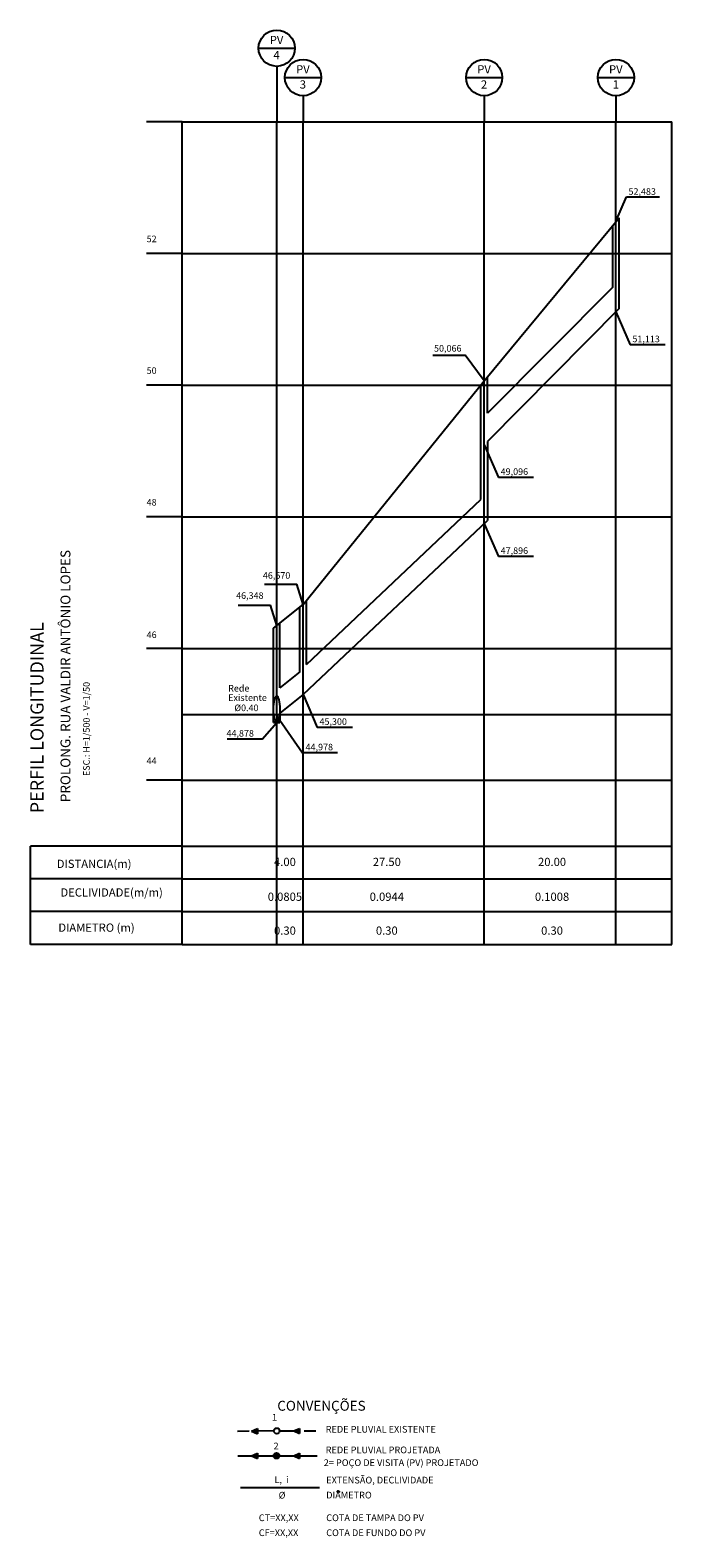
# Model space of a CAD drawing. Extents: x 183213 to 184345, y 1676569 to 1677118.
# Drawn here: x 183666 to 183764, y 1676675 to 1676904 of the extents above; entities that cross this region are included whole.
import ezdxf
from ezdxf.enums import TextEntityAlignment as Align

# ---------------------------------------------------------------- set-up
doc = ezdxf.new("R2010")
doc.units = 0
doc.header["$LTSCALE"] = 10
doc.header["$MEASUREMENT"] = 0
doc.linetypes.add('HIDDEN', pattern=[0.375, 0.25, -0.125])
for name, color, linetype in [('-TEXTO', 7, 'CONTINUOUS'), ('LID', 3, 'CONTINUOUS'), ('Perfil', 3, 'CONTINUOUS'), ('PLUVIAL', 6, 'CONTINUOUS'), ('PV', 2, 'CONTINUOUS'), ('REDE', 6, 'CONTINUOUS'), ('TEXTO', 2, 'CONTINUOUS'), ('TEXTO2', 2, 'CONTINUOUS')]:
    doc.layers.add(name, color=color, linetype=linetype)
doc.styles.get("Standard").update_dxf_attribs({"font": 'romans.shx'})
doc.styles.add('STYLE2', font='ARIAL.TTF')

msp = doc.modelspace()

# ---------------------------------------------------------------- hatches: boundary and pattern name
at = {"layer": 'PV'}
for color, points in [(1, [(183700.084, 1676691.072), (183700.947, 1676690.677), (183700.947, 1676691.468)]), (1, [(183706.47, 1676691.113), (183707.333, 1676690.718), (183707.333, 1676691.509)]), (1, [(183700.084, 1676687.345), (183700.947, 1676686.949), (183700.947, 1676687.741)]), (256, [(183703.813, 1676686.914, 1), (183703.874, 1676687.777, 1)]), (1, [(183706.47, 1676687.345), (183707.333, 1676686.949), (183707.333, 1676687.741)])]:
    msp.add_hatch(color=color, dxfattribs=at).paths.add_polyline_path(points)

# ---------------------------------------------------------------- linework, layer by layer
at = {"layer": 'LID', "color": 7}
for p, q in [((183713.002, 1676681.84), (183713.209, 1676682.047)), ((183713.209, 1676682.047), (183713.448, 1676681.808))]:
    msp.add_line(p, q, dxfattribs=at)
at = {"layer": 'Perfil', "color": 2}
for p, q in [((183701.136, 1676901.109), (183706.636, 1676901.109)), ((183703.886, 1676898.359), (183703.886, 1676889.944)), ((183705.136, 1676896.653), (183710.636, 1676896.653)), ((183732.636, 1676896.653), (183738.136, 1676896.653)), ((183752.636, 1676896.653), (183758.136, 1676896.653)), ((183707.886, 1676893.903), (183707.886, 1676889.944)), ((183735.386, 1676893.903), (183735.386, 1676889.944)), ((183755.386, 1676893.903), (183755.386, 1676889.944)), ((183735.386, 1676850.604), (183755.886, 1676875.379)), ((183707.886, 1676816.644), (183735.386, 1676850.604)), ((183703.386, 1676813.022), (183707.886, 1676816.644)), ((183689.512, 1676779.944), (183666.506, 1676779.944)), ((183666.506, 1676765.011), (183666.506, 1676779.944)), ((183689.512, 1676765.011), (183689.512, 1676779.944)), ((183689.512, 1676774.966), (183666.506, 1676774.966)), ((183689.512, 1676769.989), (183666.506, 1676769.989)), ((183689.512, 1676765.011), (183666.506, 1676765.011))]:
    msp.add_line(p, q, dxfattribs=at)
at = {"layer": 'Perfil', "color": 7}
for p, q in [((183689.512, 1676889.944), (183684.144, 1676889.944)), ((183689.512, 1676889.944), (183763.866, 1676889.944)), ((183689.512, 1676869.944), (183684.144, 1676869.944)), ((183689.512, 1676849.944), (183684.144, 1676849.944)), ((183689.512, 1676829.944), (183684.144, 1676829.944)), ((183689.512, 1676809.944), (183684.144, 1676809.944)), ((183689.512, 1676789.944), (183684.144, 1676789.944))]:
    msp.add_line(p, q, dxfattribs=at)
at = {"layer": 'Perfil'}
for p, q in [((183689.512, 1676779.944), (183689.512, 1676889.944)), ((183763.866, 1676765.011), (183763.866, 1676889.944)), ((183689.512, 1676779.944), (183763.866, 1676779.944)), ((183689.512, 1676774.966), (183763.866, 1676774.966)), ((183689.512, 1676769.989), (183763.866, 1676769.989)), ((183689.512, 1676765.011), (183763.866, 1676765.011))]:
    msp.add_line(p, q, dxfattribs=at)
at = {"layer": 'Perfil', "color": 1, "linetype": 'Continuous'}
for p, q in [((183703.886, 1676765.011), (183703.886, 1676889.944)), ((183707.886, 1676765.011), (183707.886, 1676889.944)), ((183735.386, 1676765.011), (183735.386, 1676889.944)), ((183755.386, 1676765.011), (183755.386, 1676889.944))]:
    msp.add_line(p, q, dxfattribs=at)
at = {"layer": 'Perfil', "color": 8}
for p, q in [((183689.512, 1676869.944), (183763.866, 1676869.944)), ((183689.512, 1676849.944), (183763.866, 1676849.944)), ((183689.512, 1676829.944), (183763.866, 1676829.944)), ((183689.512, 1676809.944), (183763.866, 1676809.944)), ((183689.512, 1676799.944), (183763.866, 1676799.944)), ((183689.512, 1676789.944), (183763.866, 1676789.944)), ((183689.512, 1676789.944), (183763.866, 1676789.944)), ((183689.512, 1676789.944), (183763.866, 1676789.944)), ((183689.512, 1676779.944), (183763.866, 1676779.944))]:
    msp.add_line(p, q, dxfattribs=at)
at = {"layer": 'Perfil', "color": 2}
for centre in [(183703.886, 1676901.109), (183707.886, 1676896.653), (183735.386, 1676896.653), (183755.386, 1676896.653)]:
    msp.add_circle(centre, 2.75, dxfattribs=at)
msp.add_ellipse((183703.886, 1676800.724), major_axis=(0, 2), ratio=0.2404357, dxfattribs=at)
at = {"layer": 'PLUVIAL', "linetype": 'HIDDEN'}
for p, q in [((183703.454, 1676691.11), (183697.915, 1676691.031)), ((183704.319, 1676691.113), (183709.837, 1676691.113))]:
    msp.add_line(p, q, dxfattribs=at)
at = {"layer": 'PV', "color": 1}
for p, q in [((183700.084, 1676691.072), (183700.947, 1676691.468)), ((183700.947, 1676691.468), (183700.947, 1676690.677)), ((183706.47, 1676691.113), (183707.333, 1676691.509)), ((183707.333, 1676691.509), (183707.333, 1676690.718)), ((183700.084, 1676691.072), (183700.947, 1676690.677)), ((183706.47, 1676691.113), (183707.333, 1676690.718)), ((183700.084, 1676687.345), (183700.947, 1676687.741)), ((183700.084, 1676687.345), (183700.947, 1676686.949)), ((183700.947, 1676687.741), (183700.947, 1676686.949)), ((183706.47, 1676687.345), (183707.333, 1676687.741)), ((183706.47, 1676687.345), (183707.333, 1676686.949)), ((183707.333, 1676687.741), (183707.333, 1676686.949))]:
    msp.add_line(p, q, dxfattribs=at)
at = {"layer": 'PV'}
for centre in [(183703.886, 1676691.113), (183703.843, 1676687.345)]:
    msp.add_circle(centre, 0.433, dxfattribs=at)
at = {"layer": 'REDE', "color": 3}
for p, q in [((183755.886, 1676861.561), (183755.886, 1676875.379)), ((183754.886, 1676864.812), (183754.886, 1676874.17)), ((183734.886, 1676832.558), (183734.886, 1676849.987)), ((183735.886, 1676845.667), (183735.886, 1676851.209)), ((183735.886, 1676841.408), (183735.886, 1676829.376)), ((183708.386, 1676807.542), (183708.386, 1676817.262)), ((183707.386, 1676806.393), (183707.386, 1676816.242)), ((183703.386, 1676798.724), (183703.386, 1676813.022)), ((183704.386, 1676803.978), (183704.386, 1676813.827)), ((183704.386, 1676800.127), (183704.386, 1676798.724)), ((183703.386, 1676798.724), (183704.386, 1676798.724))]:
    msp.add_line(p, q, dxfattribs=at)
at = {"layer": 'REDE', "color": 6}
for p, q in [((183754.886, 1676864.812), (183735.886, 1676845.667)), ((183755.886, 1676861.561), (183735.886, 1676841.408)), ((183708.386, 1676807.542), (183734.886, 1676832.558)), ((183707.886, 1676802.944), (183735.886, 1676829.376)), ((183707.386, 1676806.393), (183704.386, 1676803.978)), ((183707.886, 1676802.944), (183704.386, 1676800.127))]:
    msp.add_line(p, q, dxfattribs=at)
at = {"layer": 'REDE'}
for p, q in [((183697.964, 1676687.345), (183710.009, 1676687.345)), ((183698.372, 1676682.508), (183710.372, 1676682.508))]:
    msp.add_line(p, q, dxfattribs=at)
at = {"layer": 'TEXTO2', "color": 7}
for p, q in [((183755.386, 1676874.774), (183756.961, 1676878.544)), ((183756.961, 1676878.544), (183762.018, 1676878.544)), ((183755.386, 1676861.057), (183757.546, 1676856.072)), ((183762.877, 1676856.072), (183757.546, 1676856.072)), ((183727.566, 1676854.513), (183732.498, 1676854.513)), ((183735.386, 1676850.604), (183732.498, 1676854.513)), ((183735.386, 1676840.904), (183737.546, 1676835.919)), ((183742.877, 1676835.919), (183737.546, 1676835.919)), ((183735.386, 1676828.904), (183737.546, 1676823.919)), ((183742.877, 1676823.919), (183737.546, 1676823.919)), ((183702.053, 1676819.725), (183706.937, 1676819.725)), ((183707.886, 1676816.644), (183706.937, 1676819.725)), ((183698.053, 1676816.505), (183702.937, 1676816.505)), ((183703.886, 1676813.424), (183702.937, 1676816.505)), ((183707.886, 1676802.944), (183710.046, 1676797.959)), ((183703.886, 1676799.724), (183707.792, 1676794.08)), ((183701.691, 1676796.163), (183703.886, 1676798.724)), ((183715.377, 1676797.959), (183710.046, 1676797.959)), ((183701.691, 1676796.163), (183696.36, 1676796.163)), ((183713.123, 1676794.08), (183707.792, 1676794.08))]:
    msp.add_line(p, q, dxfattribs=at)

# ---------------------------------------------------------------- texts
at = {"layer": '-TEXTO', "color": 2}
for p in [(183703.861, 1676901.736), (183707.861, 1676897.281), (183735.361, 1676897.281), (183755.361, 1676897.281)]:
    msp.add_text('PV', height=1.25, dxfattribs=at).set_placement(p, align=Align.CENTER)
at = {"layer": '-TEXTO', "color": 3}
for s, p in [('4', (183703.861, 1676899.442)), ('3', (183707.861, 1676894.986)), ('2', (183735.361, 1676894.986)), ('1', (183755.361, 1676894.986))]:
    msp.add_text(s, height=1.25, dxfattribs=at).set_placement(p, align=Align.CENTER)
at = {"layer": '-TEXTO', "color": 7}
for s, p in [('52', (183684.144, 1676871.657)), ('50', (183684.144, 1676851.657)), ('48', (183684.144, 1676831.657)), ('46', (183684.144, 1676811.53)), ('44', (183684.144, 1676792.406))]:
    msp.add_text(s, height=1, dxfattribs=at).set_placement(p)
at = {"layer": 'LID', "color": 7, "style": 'STYLE2'}
for s, p in [('1', (183703.176, 1676692.681)), ('2', (183703.409, 1676688.321)), ('L,  i', (183703.546, 1676683.202)), ('%%c', (183704.181, 1676680.843))]:
    msp.add_text(s, height=1.02, dxfattribs=at).set_placement(p)
at = {"layer": 'TEXTO'}
msp.add_text('PROLONG. RUA VALDIR ANTÔNIO LOPES', height=1.5, rotation=90, dxfattribs=at).set_placement((183672.569, 1676805.759), align=Align.CENTER)
at = {"layer": 'TEXTO', "color": 6}
msp.add_text('PERFIL LONGITUDINAL', height=2, rotation=90, dxfattribs=at).set_placement((183668.499, 1676799.431), align=Align.CENTER)
at = {"layer": 'TEXTO', "style": 'STYLE2'}
msp.add_text('CONVENÇÕES', height=1.5, dxfattribs=at).set_placement((183703.976, 1676694.187))
at = {"layer": 'TEXTO2'}
for s, p in [('52,483', (183757.289, 1676878.85)), ('50,066', (183727.769, 1676855.029)), ('51,113', (183757.882, 1676856.462)), ('49,096', (183737.882, 1676836.309)), ('47,896', (183737.882, 1676824.309)), ('46,670', (183701.787, 1676820.541)), ('46,348', (183697.725, 1676817.485)), ('Rede', (183696.518, 1676803.404)), ('Existente', (183696.518, 1676801.971)), ('%%C0.40', (183697.465, 1676800.435)), ('45,300', (183710.382, 1676798.349)), ('44,878', (183696.263, 1676796.565)), ('44,978', (183708.271, 1676794.482))]:
    msp.add_text(s, height=1, dxfattribs=at).set_placement(p)
msp.add_text('ESC.: H=1/500 - V=1/50', height=1, rotation=90, dxfattribs=at).set_placement((183675.507, 1676797.725), align=Align.CENTER)
for s, p in [('4.00', (183705.135, 1676776.911)), ('27.50', (183720.601, 1676776.911)), ('20.00', (183745.684, 1676776.911)), ('DISTANCIA(m)', (183676.172, 1676776.62)), ('DECLIVIDADE(m/m)', (183678.83, 1676772.273)), ('0.0805', (183705.135, 1676771.623)), ('0.0944', (183720.601, 1676771.623)), ('0.1008', (183745.684, 1676771.623)), ('DIAMETRO (m)', (183676.53, 1676766.931)), ('0.30', (183705.135, 1676766.479)), ('0.30', (183720.601, 1676766.479)), ('0.30', (183745.684, 1676766.479))]:
    msp.add_text(s, height=1.25, dxfattribs=at).set_placement(p, align=Align.CENTER)
at = {"layer": 'TEXTO2', "style": 'STYLE2'}
for s, p in [('REDE PLUVIAL EXISTENTE', (183711.321, 1676690.859)), ('2= POÇO DE VISITA (PV) PROJETADO', (183711.025, 1676685.787)), ('REDE PLUVIAL PROJETADA', (183711.321, 1676687.725)), ('EXTENSÃO, DECLIVIDADE', (183711.402, 1676683.135)), ('DIÂMETRO', (183711.402, 1676680.862)), ('CT=XX,XX', (183701.167, 1676677.416)), ('COTA DE TAMPA DO PV', (183711.402, 1676677.416)), ('CF=XX,XX', (183701.167, 1676675.143)), ('COTA DE FUNDO DO PV', (183711.402, 1676675.143))]:
    msp.add_text(s, height=1.02, dxfattribs=at).set_placement(p)

doc.saveas('drawing.dxf')
